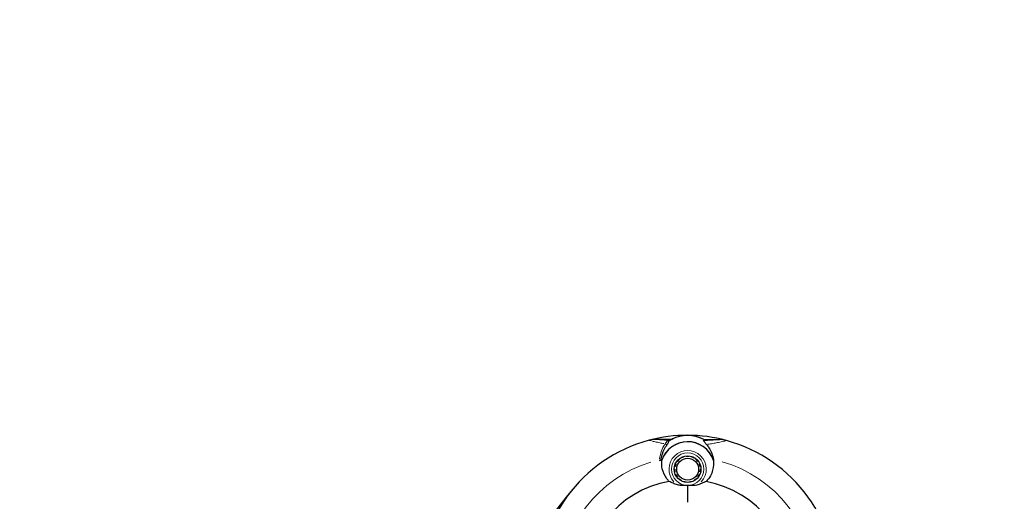
# Model space of a CAD drawing. Units: millimetres. Extents: x 68872 to 82606, y 6553 to 21093.
# Drawn here: x 76405 to 76770, y 16585 to 16764 of the extents above; entities that cross this region are included whole.
import ezdxf

# ---------------------------------------------------------------- set-up
doc = ezdxf.new("R2010")
doc.units = ezdxf.units.MM
doc.header["$LTSCALE"] = 70
for name, color, linetype, lineweight in [('Widoczne (ISO)', 7, 'Continuous', 25), ('Widoczne wąskie (ISO)', 7, 'Continuous', 15), ('Wymiar (ISO)', 116, 'Continuous', 18)]:
    doc.layers.add(name, color=color, linetype=linetype, lineweight=lineweight)
doc.styles.add('Tekst etykiety (ISO)', font='tahoma.ttf')
doc.dimstyles.new('Domyślne (ISO)', dxfattribs={"dimscale": 70, "dimtxt": 3.5, "dimasz": 2.5, "dimexe": 3.175, "dimexo": 0, "dimgap": 0.762, "dimtad": 1, "dimtoh": 1, "dimdec": 0, "dimrnd": 1e-08, "dimzin": 0, "dimtxsty": 'Tekst etykiety (ISO)', "dimcen": 0.09, "dimdle": 10, "dimclrd": 256, "dimclre": 256, "dimclrt": 256, "dimadec": 0, "dimazin": 0, "dimtfac": 0.714286, "dimtdec": 0, "dimtmove": 0, "dimatfit": 3, "dimfxl": 0, "dimtolj": 1, "dimtzin": 0, "dimlwd": -1, "dimlwe": -1, "dimarcsym": 0})

# ---------------------------------------------------------------- blocks, each defined once
blk = doc.blocks.new('*D25')
at = {"layer": 'Defpoints', "color": 0}
for p in [(71454.11, 21092.61), (74962.31, 9917.4), (82383.9, 9917.4)]:
    blk.add_point(p, dxfattribs=at)
at = {"layer": 'Wymiar (ISO)'}
for p, q in [((71454.11, 21092.61), (82606.15, 21092.61)), ((82383.9, 20917.61), (82383.9, 10092.4)), ((74962.31, 9917.4), (82606.15, 9917.4))]:
    blk.add_line(p, q, dxfattribs=at)
for points in [[(82354.73, 20917.61), (82413.06, 20917.61), (82383.9, 21092.61)], [(82354.73, 10092.4), (82413.06, 10092.4), (82383.9, 9917.4)]]:
    blk.add_solid(points, dxfattribs=at)
at = {"layer": 'Wymiar (ISO)', "insert": (82079.63, 15505), "char_height": 245, "attachment_point": 2, "rotation": 90, "style": 'Tekst etykiety (ISO)'}
blk.add_mtext('\\A1;11175', dxfattribs=at)
blk = doc.blocks.new('*D26')
at = {"layer": 'Defpoints', "color": 0}
for p in [(80865.97, 16956.98), (68872.16, 12963.45), (68872.16, 9201.48)]:
    blk.add_point(p, dxfattribs=at)
at = {"layer": 'Wymiar (ISO)'}
for p, q in [((80865.97, 16956.98), (80865.97, 8979.23)), ((68872.16, 12963.45), (68872.16, 8979.23)), ((80690.97, 9201.48), (69047.16, 9201.48))]:
    blk.add_line(p, q, dxfattribs=at)
for points in [[(69047.16, 9230.65), (69047.16, 9172.31), (68872.16, 9201.48)], [(80690.97, 9230.65), (80690.97, 9172.31), (80865.97, 9201.48)]]:
    blk.add_solid(points, dxfattribs=at)
at = {"layer": 'Wymiar (ISO)', "insert": (74869.07, 9509.53), "char_height": 245, "attachment_point": 2, "style": 'Tekst etykiety (ISO)'}
blk.add_mtext('\\A1;11994', dxfattribs=at)
blk = doc.blocks.new('*D27')
at = {"layer": 'Defpoints', "color": 0}
for p in [(79368.97, 16956.84), (70071.17, 13230.17), (70071.17, 10073.02)]:
    blk.add_point(p, dxfattribs=at)
at = {"layer": 'Wymiar (ISO)'}
for p, q in [((79368.97, 16956.84), (79368.97, 9850.77)), ((70071.17, 13230.17), (70071.17, 9850.77)), ((79193.97, 10073.02), (70246.17, 10073.02))]:
    blk.add_line(p, q, dxfattribs=at)
for points in [[(70246.17, 10102.19), (70246.17, 10043.86), (70071.17, 10073.02)], [(79193.97, 10102.19), (79193.97, 10043.86), (79368.97, 10073.02)]]:
    blk.add_solid(points, dxfattribs=at)
at = {"layer": 'Wymiar (ISO)', "insert": (74736.67, 10382.55), "char_height": 245, "attachment_point": 2, "style": 'Tekst etykiety (ISO)'}
blk.add_mtext('\\A1;9298', dxfattribs=at)
blk = doc.blocks.new('*D28')
at = {"layer": 'Defpoints', "color": 0}
for p in [(71459.38, 20103.49), (81558.75, 20103.49), (74964.31, 10910.61)]:
    blk.add_point(p, dxfattribs=at)
at = {"layer": 'Wymiar (ISO)'}
for p, q in [((71459.38, 20103.49), (81781, 20103.49)), ((81558.75, 11085.61), (81558.75, 19928.49)), ((74964.31, 10910.61), (81781, 10910.61))]:
    blk.add_line(p, q, dxfattribs=at)
for points in [[(81529.58, 19928.49), (81587.91, 19928.49), (81558.75, 20103.49)], [(81529.58, 11085.61), (81587.91, 11085.61), (81558.75, 10910.61)]]:
    blk.add_solid(points, dxfattribs=at)
at = {"layer": 'Wymiar (ISO)', "insert": (81250.21, 15507.05), "char_height": 245, "attachment_point": 2, "rotation": 90, "style": 'Tekst etykiety (ISO)'}
blk.add_mtext('\\A1;9193', dxfattribs=at)

msp = doc.modelspace()

# ---------------------------------------------------------------- linework, layer by layer
at = {"layer": 'Widoczne (ISO)'}
for p, q in [((76644.65, 16608.23), (76640.58, 16608.25)), ((76646.37, 16608.23), (76644.65, 16608.23)), ((76658.25, 16608.2), (76659.98, 16608.19)), ((76659.98, 16608.19), (76664.05, 16608.18)), ((76648.98, 16600.9), (76649.1, 16600.77)), ((76649.9, 16601.36), (76649.82, 16601.51)), ((76650.77, 16601.93), (76650.82, 16601.76)), ((76651.79, 16601.96), (76651.78, 16602.14)), ((76652.81, 16602.13), (76652.79, 16601.96)), ((76653.77, 16601.75), (76653.82, 16601.92)), ((76654.77, 16601.49), (76654.68, 16601.34)), ((76655.49, 16600.75), (76655.6, 16600.88)), ((76647.33, 16597.23), (76647.5, 16597.23)), ((76647.61, 16598.22), (76647.44, 16598.26)), ((76647.76, 16599.24), (76647.92, 16599.17)), ((76648.42, 16600.03), (76648.28, 16600.13)), ((76656.29, 16600.11), (76656.15, 16600.01)), ((76656.65, 16599.14), (76656.81, 16599.21)), ((76657.12, 16598.23), (76656.95, 16598.19)), ((76657.06, 16597.2), (76657.23, 16597.2)), ((76647.6, 16596.23), (76647.43, 16596.2)), ((76647.75, 16595.21), (76647.91, 16595.28)), ((76648.41, 16594.42), (76648.27, 16594.31)), ((76648.96, 16593.54), (76649.07, 16593.67)), ((76649.88, 16593.08), (76649.79, 16592.93)), ((76654.74, 16592.92), (76654.65, 16593.07)), ((76655.47, 16593.65), (76655.58, 16593.52)), ((76656.27, 16594.29), (76656.13, 16594.39)), ((76656.64, 16595.26), (76656.8, 16595.19)), ((76657.12, 16596.17), (76656.95, 16596.2)), ((76650.73, 16592.51), (76650.79, 16592.67)), ((76651.77, 16592.46), (76651.75, 16592.29)), ((76652.26, 16591.19), (76652.24, 16584.97)), ((76652.26, 16591.19), (76652.25, 16585.48)), ((76652.78, 16592.29), (76652.76, 16592.46)), ((76653.74, 16592.67), (76653.8, 16592.5))]:
    msp.add_line(p, q, dxfattribs=at)
for radius in [4.95, 4.05]:
    msp.add_circle((76652.28, 16597.21), radius, dxfattribs=at)
for centre, radius, start, end in [((76652.16, 16554.56), 55.2, 104.8817, 182.4955), ((76652.16, 16554.56), 55.2, 74.7854, 104.8817), ((76652.16, 16554.56), 55.2, 74.7854, 104.8817), ((76640.55, 16598.25), 10, 89.8335, 104.8817), ((76652.28, 16597.21), 12.5, 61.4759, 124.4684), ((76652.28, 16597.21), 12.5, 61.4759, 118.1911), ((76664.02, 16598.18), 10, 74.7854, 89.8335), ((76652.16, 16554.56), 55.2, 357.1715, 74.7854), ((76652.28, 16597.21), 10.17, 20.4432, 160.9938), ((76652.28, 16597.21), 10.11, 18.8744, 160.7926), ((76652.16, 16554.56), 46.93, 101.5837, 102.6892), ((76652.16, 16554.56), 38.66, 93.5131, 93.9698), ((76652.16, 16554.56), 38.66, 93.5131, 93.9698), ((76652.16, 16554.56), 38.66, 85.6972, 86.1542), ((76652.16, 16554.56), 38.66, 85.6972, 86.1542), ((76759.22, 16466.13), 194.07, 140.4461, 157.6254), ((76652.16, 16554.56), 38.66, 99.9945, 182.4955), ((76652.16, 16554.56), 38.66, 357.1715, 79.6725)]:
    msp.add_arc(centre, radius, start, end, dxfattribs=at)
for points, knots in [([(76644.65, 16608.23), (76644.71, 16608.23), (76644.78, 16608.22), (76644.9, 16608.17), (76644.95, 16608.14), (76645.04, 16608.04), (76645.08, 16607.99), (76645.12, 16607.9), (76645.13, 16607.87), (76645.13, 16607.84)], [0, 0, 0, 0, 0.01953222, 0.01953222, 0.03906445, 0.03906445, 0.05859667, 0.05859667, 0.06780993, 0.06780993, 0.06780993, 0.06780993]), ([(76645.2, 16607.54), (76645.19, 16607.58), (76645.18, 16607.62), (76645.17, 16607.68), (76645.16, 16607.71), (76645.15, 16607.76), (76645.15, 16607.78), (76645.14, 16607.81), (76645.14, 16607.82), (76645.13, 16607.84), (76645.13, 16607.84), (76645.13, 16607.84)], [-1.2620829, -1.2620829, -1.2620829, -1.2620829, -1.1493558, -1.1493558, -1.0366287, -1.0366287, -0.9239015, -0.9239015, -0.8111744, -0.8111744, -0.6984473, -0.6984473, -0.6984473, -0.6984473]), ([(76659.32, 16606.34), (76658.99, 16606.72), (76658.7, 16607.04), (76658.28, 16607.55), (76658.17, 16607.72), (76658.18, 16607.81)], [0, 0, 0, 0, 0.2223532, 0.2223532, 0.4551306, 0.4551306, 0.4551306, 0.4551306]), ([(76642.45, 16600.48), (76642.49, 16600.87), (76642.55, 16601.25), (76642.7, 16602.04), (76642.81, 16602.45), (76643.06, 16603.24), (76643.2, 16603.61), (76643.5, 16604.32), (76643.67, 16604.66), (76644.02, 16605.3), (76644.21, 16605.6), (76644.4, 16605.88)], [0.0242688, 0.0242688, 0.0242688, 0.0242688, 0.1751235, 0.1751235, 0.3502469, 0.3502469, 0.5253704, 0.5253704, 0.7004938, 0.7004938, 0.8756173, 0.8756173, 0.8756173, 0.8756173]), ([(76644.4, 16605.88), (76644.49, 16606.02), (76644.58, 16606.15), (76644.75, 16606.39), (76644.82, 16606.5), (76644.95, 16606.71), (76645.01, 16606.8), (76645.11, 16606.98), (76645.15, 16607.07), (76645.21, 16607.27), (76645.24, 16607.38), (76645.2, 16607.54)], [0, 0, 0, 0, 0.0831461, 0.0831461, 0.1662923, 0.1662923, 0.2494384, 0.2494384, 0.3325845, 0.3325845, 0.4157306, 0.4157306, 0.4157306, 0.4157306]), ([(76659.32, 16606.34), (76659.63, 16605.97), (76659.92, 16605.58), (76661.02, 16603.86), (76661.58, 16602.35), (76661.81, 16600.76)], [0.5724832, 0.5724832, 0.5724832, 0.5724832, 0.6422282, 0.6422282, 0.8608733, 0.8608733, 0.8608733, 0.8608733]), ([(76645.45, 16592.64), (76645.14, 16592.95), (76644.86, 16593.27), (76643.75, 16594.75), (76643.18, 16596.02), (76642.65, 16598.39), (76642.6, 16599.48), (76642.73, 16600.54)], [-2.553905, -2.553905, -2.553905, -2.553905, -2.410923, -2.410923, -1.933986, -1.933986, -1.54469, -1.54469, -1.54469, -1.54469]), ([(76661.81, 16600.76), (76662, 16599.47), (76661.92, 16598.12), (76661.35, 16596.11), (76661.07, 16595.4), (76660.27, 16593.97), (76659.73, 16593.25), (76659.09, 16592.6)], [0, 0, 0, 0, 0.481827, 0.481827, 0.74882, 0.74882, 1.050013, 1.050013, 1.050013, 1.050013]), ([(76648.53, 16591.42), (76647.96, 16591.6), (76647.45, 16591.79), (76646.41, 16592.21), (76645.9, 16592.44), (76645.45, 16592.64)], [0, 0, 0, 0, 0.2028161, 0.2028161, 0.4461333, 0.4461333, 0.4461333, 0.4461333]), ([(76652.26, 16591.19), (76651.96, 16591.19), (76651.7, 16591.19), (76651, 16591.18), (76650.54, 16591.17), (76649.8, 16591.21), (76649.51, 16591.23), (76648.98, 16591.31), (76648.74, 16591.35), (76648.53, 16591.42)], [0, 0, 0, 0, 0.0892681, 0.0892681, 0.2434802, 0.2434802, 0.344433, 0.344433, 0.4329441, 0.4329441, 0.4329441, 0.4329441]), ([(76656, 16591.4), (76655.82, 16591.34), (76655.52, 16591.27), (76654.54, 16591.17), (76653.99, 16591.17), (76653.26, 16591.18), (76653.04, 16591.18), (76652.63, 16591.19), (76652.45, 16591.19), (76652.26, 16591.19)], [0, 0, 0, 0, 0.0649331, 0.0649331, 0.1383366, 0.1383366, 0.1704192, 0.1704192, 0.1962839, 0.1962839, 0.1962839, 0.1962839]), ([(76659.09, 16592.6), (76658.73, 16592.45), (76658.34, 16592.28), (76657.35, 16591.87), (76656.71, 16591.62), (76656, 16591.4)], [0.0001663, 0.0001663, 0.0001663, 0.0001663, 0.190884, 0.190884, 0.4484016, 0.4484016, 0.4484016, 0.4484016])]:
    msp.add_open_spline(points, degree=3, knots=knots, dxfattribs=at)
msp.add_open_spline([(76658.25, 16608.2), (76658.25, 16608.2), (76658.23, 16608.07), (76658.18, 16607.81)], degree=3, dxfattribs=at)
for points in [[(76649.1, 16600.77), (76648.76, 16600.4), (76648.42, 16600.03)], [(76650.82, 16601.76), (76650.36, 16601.56), (76649.9, 16601.36)], [(76652.79, 16601.96), (76652.29, 16601.96), (76651.79, 16601.96)], [(76654.68, 16601.34), (76654.22, 16601.55), (76653.77, 16601.75)], [(76656.15, 16600.01), (76655.82, 16600.38), (76655.49, 16600.75)], [(76647.5, 16597.23), (76647.55, 16596.73), (76647.6, 16596.23)], [(76647.92, 16599.17), (76647.77, 16598.69), (76647.61, 16598.22)], [(76656.95, 16598.19), (76656.8, 16598.67), (76656.65, 16599.14)], [(76656.95, 16596.2), (76657, 16596.7), (76657.06, 16597.2)], [(76647.91, 16595.28), (76648.16, 16594.85), (76648.41, 16594.42)], [(76649.07, 16593.67), (76649.48, 16593.38), (76649.88, 16593.08)], [(76654.65, 16593.07), (76655.06, 16593.36), (76655.47, 16593.65)], [(76656.13, 16594.39), (76656.39, 16594.82), (76656.64, 16595.26)], [(76650.79, 16592.67), (76651.28, 16592.57), (76651.77, 16592.46)], [(76652.76, 16592.46), (76653.25, 16592.56), (76653.74, 16592.67)]]:
    msp.add_rational_spline(points, [1.02873711052, 1.03442078422, 1.02873711052], degree=2, dxfattribs=at)
at = {"layer": 'Widoczne wąskie (ISO)'}
msp.add_circle((76652.28, 16597.21), 6, dxfattribs=at)
for centre, radius, start, end in [((76652.28, 16597.21), 6.9, 317.3292, 222.3378), ((76652.16, 16554.56), 47.2, 91.7032, 92.2904), ((76652.16, 16554.56), 47.2, 91.7032, 92.2904), ((76652.16, 16554.56), 47.2, 87.3766, 87.9633), ((76652.16, 16554.56), 47.2, 87.3766, 87.9633), ((76652.16, 16554.56), 47.2, 106.586, 178.5003), ((76652.16, 16554.56), 47.2, 1.2228, 74.1465)]:
    msp.add_arc(centre, radius, start, end, dxfattribs=at)
for centre, major_axis, ratio, start_param, end_param in [((76644.71, 16607.43), (0.5, -0.001), 0.994646, 0.290286, 1.503401), ((76643.99, 16606.16), (0.413, -0.282), 0.794321, 0.110706, 2.103417), ((76641.93, 16600.33), (0.498, -0.043), 0.581664, 0.650955, 1.694769)]:
    msp.add_ellipse(centre, major_axis=major_axis, ratio=ratio, start_param=start_param, end_param=end_param, dxfattribs=at)
for points, knots in [([(76638, 16607.9), (76638.03, 16607.9), (76638.09, 16607.88), (76638.34, 16607.81), (76638.61, 16607.74), (76639.33, 16607.56), (76639.77, 16607.45), (76640.78, 16607.21), (76641.36, 16607.09), (76642.45, 16606.86), (76642.97, 16606.76), (76643.5, 16606.67)], [-7.5340984, -7.5340984, -7.5340984, -7.5340984, -7.4703538, -7.4703538, -7.3342764, -7.3342764, -7.1856336, -7.1856336, -7.0256024, -7.0256024, -6.8864349, -6.8864349, -6.8864349, -6.8864349]), ([(76644.41, 16607.95), (76644.17, 16607.96), (76643.94, 16607.98), (76643.24, 16608.02), (76642.78, 16608.06), (76641.98, 16608.12), (76641.63, 16608.15), (76641.07, 16608.2), (76640.86, 16608.22), (76640.66, 16608.24), (76640.61, 16608.24), (76640.59, 16608.25)], [6.9473507, 6.9473507, 6.9473507, 6.9473507, 7.0256024, 7.0256024, 7.1856336, 7.1856336, 7.3342764, 7.3342764, 7.4703538, 7.4703538, 7.5373045, 7.5373045, 7.5373045, 7.5373045]), ([(76644.71, 16607.91), (76644.7, 16607.83), (76644.64, 16607.69), (76644.39, 16607.28), (76644.21, 16607.02), (76643.99, 16606.7)], [-0.3949441, -0.3949441, -0.3949441, -0.3949441, -0.2078653, -0.2078653, -0.0207865, -0.0207865, -0.0207865, -0.0207865]), ([(76644.65, 16608.23), (76644.65, 16608.23), (76644.65, 16608.21), (76644.67, 16608.13), (76644.68, 16608.06), (76644.71, 16607.96)], [0.7266291, 0.7266291, 0.7266291, 0.7266291, 0.9465622, 0.9465622, 1.2339011, 1.2339011, 1.2339011, 1.2339011]), ([(76664.02, 16608.18), (76664.01, 16608.18), (76664, 16608.17), (76663.91, 16608.17), (76663.79, 16608.16), (76663.54, 16608.13), (76663.43, 16608.12), (76663.08, 16608.1), (76662.82, 16608.07), (76662.29, 16608.03), (76662.03, 16608.02), (76661.33, 16607.97), (76660.88, 16607.94), (76659.94, 16607.89), (76659.45, 16607.86), (76658.83, 16607.84), (76658.71, 16607.83), (76658.59, 16607.83)], [7.6119175, 7.6119175, 7.6119175, 7.6119175, 7.6357715, 7.6357715, 7.7408801, 7.7408801, 7.8012744, 7.8012744, 7.9179105, 7.9179105, 8.0160575, 8.0160575, 8.1703886, 8.1703886, 8.3272654, 8.3272654, 8.3649977, 8.3649977, 8.3649977, 8.3649977]), ([(76659.81, 16606.41), (76659.96, 16606.43), (76660.11, 16606.45), (76660.87, 16606.57), (76661.47, 16606.67), (76662.63, 16606.89), (76663.2, 16607.01), (76664.07, 16607.2), (76664.4, 16607.28), (76665.07, 16607.43), (76665.41, 16607.51), (76665.85, 16607.62), (76665.99, 16607.66), (76666.31, 16607.74), (76666.47, 16607.78), (76666.58, 16607.81), (76666.59, 16607.82), (76666.61, 16607.82)], [-8.3657071, -8.3657071, -8.3657071, -8.3657071, -8.3272654, -8.3272654, -8.1703886, -8.1703886, -8.0160575, -8.0160575, -7.9179105, -7.9179105, -7.8012744, -7.8012744, -7.7408801, -7.7408801, -7.6357715, -7.6357715, -7.6119548, -7.6119548, -7.6119548, -7.6119548]), ([(76643.77, 16606.36), (76643.32, 16605.67), (76642.91, 16604.86), (76642.26, 16603.07), (76642.02, 16602.06), (76641.9, 16600.99)], [-0.8318364, -0.8318364, -0.8318364, -0.8318364, -0.4378087, -0.4378087, -0.0437809, -0.0437809, -0.0437809, -0.0437809])]:
    msp.add_open_spline(points, degree=3, knots=knots, dxfattribs=at)
msp.add_open_spline([(76641.87, 16600.61), (76641.86, 16600.53), (76641.85, 16600.45), (76641.85, 16600.36)], degree=3, dxfattribs=at)

# ---------------------------------------------------------------- dimensions: what is measured, and where the dimension line sits
at = {"layer": 'Wymiar (ISO)'}
for base, p1, p2, angle, picture, middle in [((82383.9, 9917.4), (71454.11, 21092.61), (74962.31, 9917.4), 270, '*D25', (82383.9, 15505)), ((81558.75, 20103.49), (74964.31, 10910.61), (71459.38, 20103.49), 90, '*D28', (81558.75, 15507.05)), ((68872.16, 9201.48), (80865.97, 16956.98), (68872.16, 12963.45), 180, '*D26', (74869.07, 9201.48)), ((70071.17, 10073.02), (79368.97, 16956.84), (70071.17, 13230.17), 180, '*D27', (74736.67, 10073.02))]:
    dim = msp.add_linear_dim(base=base, p1=p1, p2=p2, angle=angle, dimstyle='Domyślne (ISO)', override={"dimtoh": 0, "dimdec": 0, "dimtp": 0, "dimtm": 0, "dimtdec": 0, "dimtofl": 0, "dimatfit": 1}, dxfattribs=at)
    dim.commit()
    dim.dimension.update_dxf_attribs({"geometry": picture, "text_midpoint": middle, "dimtype": 160})

doc.saveas('drawing.dxf')
